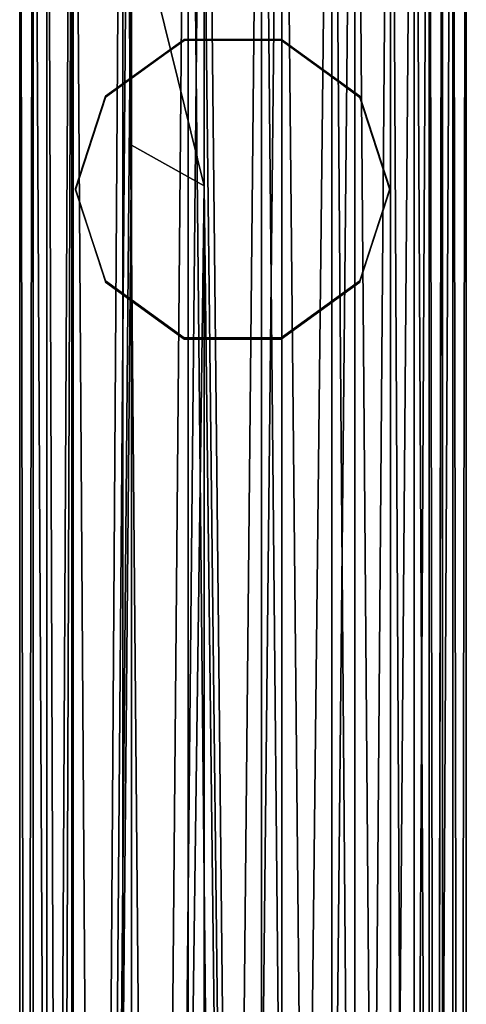
# Model space of a CAD drawing. Extents: x -1140 to 1141, y -585 to 477.
# Drawn here: x -33 to 27, y 210 to 343 of the extents above; entities that cross this region are included whole.
import ezdxf

# ---------------------------------------------------------------- set-up
doc = ezdxf.new("R2010")
doc.units = 0
doc.layers.get('0').update_dxf_attribs({"color": 13, "linetype": 'CONTINUOUS'})

# ---------------------------------------------------------------- blocks, each defined once
blk = doc.blocks.new('GROUP_5')
for p, q in [((0, 60.3, 29.69), (1000, 60.3, 29.69)), ((1000, 58.48, 19.38), (0, 58.48, 19.38)), ((0, 58.48, 40), (1000, 58.48, 40)), ((0, 53.25, 10.31), (1000, 53.25, 10.31)), ((0, 53.25, 49.07), (1000, 53.25, 49.07)), ((0, 45.23, 3.58), (1000, 45.23, 3.58)), ((0, 45.23, 55.8), (1000, 45.23, 55.8)), ((0, 35.39, 0), (1000, 35.39, 0)), ((0, 35.39, 59.38), (1000, 35.39, 59.38)), ((0, 24.91, 59.38), (1000, 24.91, 59.38)), ((79.23, 24.92, 0.01), (124.52, 24.92, 0.01)), ((124.52, 24.92, 0.01), (852.73, 24.92, 0.01)), ((0, 15.08, 55.8), (1000, 15.08, 55.8)), ((84.73, 15.08, 3.59), (119.01, 15.08, 3.59)), ((119.01, 15.08, 3.59), (857.77, 15.08, 3.59)), ((0, 7.05, 49.07), (1000, 7.05, 49.07)), ((0, 7.05, 10.31), (1000, 7.05, 10.31)), ((0, 1.82, 19.38), (1000, 1.82, 19.38)), ((0, 1.82, 40), (1000, 1.82, 40)), ((0, 0, 29.69), (1000, 0, 29.69))]:
    blk.add_line(p, q)
at = {"color": 254}
mesh = blk.add_polyface(dxfattribs=at)
corners = [(0, 60.3, 29.69), (1000, 58.48, 19.38), (0, 58.48, 19.38), (1000, 60.3, 29.69)]
mesh.append_faces([[corners[k] for k in face] for face in [(0, 1, 2), (1, 0, 3)]], dxfattribs={"vtx0": -1, "color": 254})
mesh = blk.add_polyface(dxfattribs=at)
corners = [(0, 58.48, 40), (1000, 60.3, 29.69), (0, 60.3, 29.69), (1000, 58.48, 40)]
mesh.append_faces([[corners[k] for k in face] for face in [(0, 1, 2), (1, 0, 3)]], dxfattribs={"vtx0": -1, "color": 254})
mesh = blk.add_polyface(dxfattribs=at)
corners = [(0, 53.25, 49.07), (1000, 58.48, 40), (0, 58.48, 40), (1000, 53.25, 49.07)]
mesh.append_faces([[corners[k] for k in face] for face in [(0, 1, 2), (1, 0, 3)]], dxfattribs={"vtx0": -1, "color": 254})
mesh = blk.add_polyface(dxfattribs=at)
corners = [(0, 58.48, 19.38), (1000, 53.25, 10.31), (0, 53.25, 10.31), (1000, 58.48, 19.38)]
mesh.append_faces([[corners[k] for k in face] for face in [(0, 1, 2), (1, 0, 3)]], dxfattribs={"vtx0": -1, "color": 254})
mesh = blk.add_polyface(dxfattribs=at)
corners = [(1000, 53.25, 10.31), (0, 45.23, 3.58), (0, 53.25, 10.31), (1000, 45.23, 3.58)]
mesh.append_faces([[corners[k] for k in face] for face in [(0, 1, 2), (1, 0, 3)]], dxfattribs={"vtx0": -1, "color": 254})
mesh = blk.add_polyface(dxfattribs=at)
corners = [(1000, 45.23, 55.8), (0, 53.25, 49.07), (0, 45.23, 55.8), (1000, 53.25, 49.07)]
mesh.append_faces([[corners[k] for k in face] for face in [(0, 1, 2), (1, 0, 3)]], dxfattribs={"vtx0": -1, "color": 254})
mesh = blk.add_polyface(dxfattribs=at)
corners = [(1000, 45.23, 3.58), (0, 35.39, 0), (0, 45.23, 3.58), (1000, 35.39, 0)]
mesh.append_faces([[corners[k] for k in face] for face in [(0, 1, 2), (1, 0, 3)]], dxfattribs={"vtx0": -1, "color": 254})
mesh = blk.add_polyface(dxfattribs=at)
corners = [(1000, 35.39, 59.38), (0, 45.23, 55.8), (0, 35.39, 59.38), (1000, 45.23, 55.8)]
mesh.append_faces([[corners[k] for k in face] for face in [(0, 1, 2), (1, 0, 3)]], dxfattribs={"vtx0": -1, "color": 254})
mesh = blk.add_polyface(dxfattribs=at)
corners = [(1000, 35.39, 0), (0, 24.91), (0, 35.39, 0), (79.23, 24.92, 0.01), (124.52, 24.92, 0.01), (852.73, 24.92, 0.01), (897.41, 24.92, 0.01), (1000, 24.91)]
mesh.append_faces([[corners[k] for k in face] for face in [(0, 1, 2), (6, 0, 7)]], dxfattribs={"vtx0": -1, "color": 254})
mesh.append_faces([[corners[k] for k in face] for face in [(1, 0, 3), (3, 0, 4), (4, 0, 5), (5, 0, 6)]], dxfattribs={"vtx0": -1, "vtx1": -1, "color": 254})
mesh = blk.add_polyface(dxfattribs=at)
corners = [(1000, 24.91, 59.38), (0, 35.39, 59.38), (0, 24.91, 59.38), (1000, 35.39, 59.38)]
mesh.append_faces([[corners[k] for k in face] for face in [(0, 1, 2), (1, 0, 3)]], dxfattribs={"vtx0": -1, "color": 254})
mesh = blk.add_polyface(dxfattribs=at)
corners = [(79.23, 24.92, 0.01), (0, 15.08, 3.58), (0, 24.91), (84.73, 15.08, 3.59), (124.52, 24.92, 0.01), (119.01, 15.08, 3.59), (857.77, 15.08, 3.59), (852.73, 24.92, 0.01), (897.41, 24.92, 0.01), (857.8, 15.08, 3.59), (892.32, 15.08, 3.59), (892.35, 15.08, 3.59), (1000, 15.08, 3.58), (1000, 24.91)]
mesh.append_faces([[corners[k] for k in face] for face in [(0, 1, 2), (12, 8, 13)]], dxfattribs={"vtx0": -1, "color": 254})
mesh.append_faces([[corners[k] for k in face] for face in [(1, 0, 3), (3, 4, 5), (5, 4, 6), (6, 8, 9), (9, 8, 10), (10, 8, 11), (11, 8, 12)]], dxfattribs={"vtx0": -1, "vtx1": -1, "color": 254})
mesh.append_faces([[corners[k] for k in face] for face in [(3, 0, 4), (6, 4, 7), (6, 7, 8)]], dxfattribs={"vtx0": -1, "vtx2": -1, "color": 254})
mesh = blk.add_polyface(dxfattribs=at)
corners = [(1000, 15.08, 55.8), (0, 24.91, 59.38), (0, 15.08, 55.8), (1000, 24.91, 59.38)]
mesh.append_faces([[corners[k] for k in face] for face in [(0, 1, 2), (1, 0, 3)]], dxfattribs={"vtx0": -1, "color": 254})
mesh = blk.add_polyface(dxfattribs=at)
corners = [(1000, 7.05, 49.07), (0, 15.08, 55.8), (0, 7.05, 49.07), (1000, 15.08, 55.8)]
mesh.append_faces([[corners[k] for k in face] for face in [(0, 1, 2), (1, 0, 3)]], dxfattribs={"vtx0": -1, "color": 254})
mesh = blk.add_polyface(dxfattribs=at)
corners = [(84.73, 15.08, 3.59), (0, 7.05, 10.31), (0, 15.08, 3.58), (1000, 7.05, 10.31), (119.01, 15.08, 3.59), (857.77, 15.08, 3.59), (857.8, 15.08, 3.59), (892.32, 15.08, 3.59), (892.35, 15.08, 3.59), (1000, 15.08, 3.58)]
mesh.append_faces([[corners[k] for k in face] for face in [(0, 1, 2), (3, 8, 9)]], dxfattribs={"vtx0": -1, "color": 254})
mesh.append_faces([[corners[k] for k in face] for face in [(1, 0, 3)]], dxfattribs={"vtx0": -1, "vtx1": -1, "color": 254})
mesh.append_faces([[corners[k] for k in face] for face in [(3, 0, 4), (3, 4, 5), (3, 5, 6), (3, 6, 7), (3, 7, 8)]], dxfattribs={"vtx0": -1, "vtx2": -1, "color": 254})
mesh = blk.add_polyface(dxfattribs=at)
corners = [(1000, 1.82, 19.38), (0, 7.05, 10.31), (1000, 7.05, 10.31), (0, 1.82, 19.38)]
mesh.append_faces([[corners[k] for k in face] for face in [(0, 1, 2), (1, 0, 3)]], dxfattribs={"vtx0": -1, "color": 254})
mesh = blk.add_polyface(dxfattribs=at)
corners = [(1000, 7.05, 49.07), (0, 1.82, 40), (1000, 1.82, 40), (0, 7.05, 49.07)]
mesh.append_faces([[corners[k] for k in face] for face in [(0, 1, 2), (1, 0, 3)]], dxfattribs={"vtx0": -1, "color": 254})
mesh = blk.add_polyface(dxfattribs=at)
corners = [(1000, 0, 29.69), (0, 1.82, 19.38), (1000, 1.82, 19.38), (0, 0, 29.69)]
mesh.append_faces([[corners[k] for k in face] for face in [(0, 1, 2), (1, 0, 3)]], dxfattribs={"vtx0": -1, "color": 254})
mesh = blk.add_polyface(dxfattribs=at)
corners = [(1000, 1.82, 40), (0, 0, 29.69), (1000, 0, 29.69), (0, 1.82, 40)]
mesh.append_faces([[corners[k] for k in face] for face in [(0, 1, 2), (1, 0, 3)]], dxfattribs={"vtx0": -1, "color": 254})
blk = doc.blocks.new('COMPONENT_1')
for p, q in [((41.45, 57.1, 29.69), (1018.55, 57.1, 29.69)), ((30, 55.28, 19.96), (1030, 55.28, 19.96)), ((1030, 55.28, 39.43), (30, 55.28, 39.43)), ((30, 50.07, 11.54), (1030, 50.07, 11.54)), ((30, 50.07, 47.85), (1030, 50.07, 47.85)), ((30, 42.16, 5.57), (1030, 42.16, 5.57)), ((30, 42.16, 53.82), (1030, 42.16, 53.82)), ((30, 32.64, 2.86), (884.95, 32.64, 2.87)), ((30, 32.64, 56.53), (1030, 32.64, 56.53)), ((30, 22.77, 3.77), (1030, 22.77, 3.77)), ((30, 22.77, 55.61), (1030, 22.77, 55.61)), ((30, 13.91, 8.19), (1030, 13.91, 8.19)), ((30, 13.91, 51.2), (1030, 13.91, 51.2)), ((30, 7.24, 15.5), (1030, 7.24, 15.5)), ((30, 7.24, 43.88), (1030, 7.24, 43.88)), ((30, 3.66, 34.64), (1030, 3.66, 34.64)), ((30, 3.66, 24.74), (1030, 3.66, 24.74))]:
    blk.add_line(p, q)
blk.add_blockref('GROUP_5', (30, 0))
at = {"color": 254}
mesh = blk.add_polyface(dxfattribs=at)
corners = [(1030, 57.1, 29.69), (30, 55.28, 19.96), (1030, 55.28, 19.96), (30, 57.1, 29.69), (1018.55, 57.1, 29.69), (41.45, 57.1, 29.69)]
mesh.append_faces([[corners[k] for k in face] for face in [(0, 1, 2), (3, 4, 5)]], dxfattribs={"vtx0": -1, "color": 254})
mesh.append_faces([[corners[k] for k in face] for face in [(1, 0, 3)]], dxfattribs={"vtx0": -1, "vtx1": -1, "color": 254})
mesh.append_faces([[corners[k] for k in face] for face in [(3, 0, 4)]], dxfattribs={"vtx0": -1, "vtx2": -1, "color": 254})
mesh = blk.add_polyface(dxfattribs=at)
corners = [(1030, 55.28, 39.43), (1018.55, 57.1, 29.69), (1030, 57.1, 29.69), (41.45, 57.1, 29.69), (30, 57.1, 29.69), (30, 55.28, 39.43)]
mesh.append_faces([[corners[k] for k in face] for face in [(0, 1, 2), (4, 0, 5)]], dxfattribs={"vtx0": -1, "color": 254})
mesh.append_faces([[corners[k] for k in face] for face in [(1, 0, 3), (3, 0, 4)]], dxfattribs={"vtx0": -1, "vtx1": -1, "color": 254})
mesh = blk.add_polyface(dxfattribs=at)
corners = [(1030, 55.28, 19.96), (30, 50.07, 11.54), (1030, 50.07, 11.54), (30, 55.28, 19.96)]
mesh.append_faces([[corners[k] for k in face] for face in [(0, 1, 2), (1, 0, 3)]], dxfattribs={"vtx0": -1, "color": 254})
mesh = blk.add_polyface(dxfattribs=at)
corners = [(1030, 50.07, 47.85), (30, 55.28, 39.43), (1030, 55.28, 39.43), (30, 50.07, 47.85)]
mesh.append_faces([[corners[k] for k in face] for face in [(0, 1, 2), (1, 0, 3)]], dxfattribs={"vtx0": -1, "color": 254})
mesh = blk.add_polyface(dxfattribs=at)
corners = [(1030, 42.16, 5.57), (30, 50.07, 11.54), (30, 42.16, 5.57), (1030, 50.07, 11.54)]
mesh.append_faces([[corners[k] for k in face] for face in [(0, 1, 2), (1, 0, 3)]], dxfattribs={"vtx0": -1, "color": 254})
mesh = blk.add_polyface(dxfattribs=at)
corners = [(1030, 50.07, 47.85), (30, 42.16, 53.82), (30, 50.07, 47.85), (1030, 42.16, 53.82)]
mesh.append_faces([[corners[k] for k in face] for face in [(0, 1, 2), (1, 0, 3)]], dxfattribs={"vtx0": -1, "color": 254})
mesh = blk.add_polyface(dxfattribs=at)
corners = [(1030, 42.16, 53.82), (30, 32.64, 56.53), (30, 42.16, 53.82), (1030, 32.64, 56.53)]
mesh.append_faces([[corners[k] for k in face] for face in [(0, 1, 2), (1, 0, 3)]], dxfattribs={"vtx0": -1, "color": 254})
mesh = blk.add_polyface(dxfattribs=at)
corners = [(884.95, 32.64, 2.87), (30, 42.16, 5.57), (30, 32.64, 2.86), (1030, 42.16, 5.57), (887.74, 32.64, 2.87), (922.48, 32.64, 2.85), (1030, 32.64, 2.86)]
mesh.append_faces([[corners[k] for k in face] for face in [(0, 1, 2), (3, 5, 6)]], dxfattribs={"vtx0": -1, "color": 254})
mesh.append_faces([[corners[k] for k in face] for face in [(1, 0, 3)]], dxfattribs={"vtx0": -1, "vtx1": -1, "color": 254})
mesh.append_faces([[corners[k] for k in face] for face in [(3, 0, 4), (3, 4, 5)]], dxfattribs={"vtx0": -1, "vtx2": -1, "color": 254})
mesh = blk.add_polyface(dxfattribs=at)
corners = [(1030, 22.77, 3.77), (30, 32.64, 2.86), (30, 22.77, 3.77), (884.95, 32.64, 2.87), (887.74, 32.64, 2.87), (922.48, 32.64, 2.85), (1030, 32.64, 2.86)]
mesh.append_faces([[corners[k] for k in face] for face in [(0, 1, 2), (5, 0, 6)]], dxfattribs={"vtx0": -1, "color": 254})
mesh.append_faces([[corners[k] for k in face] for face in [(1, 0, 3), (3, 0, 4), (4, 0, 5)]], dxfattribs={"vtx0": -1, "vtx1": -1, "color": 254})
mesh = blk.add_polyface(dxfattribs=at)
corners = [(1030, 32.64, 56.53), (30, 22.77, 55.61), (30, 32.64, 56.53), (1030, 22.77, 55.61)]
mesh.append_faces([[corners[k] for k in face] for face in [(0, 1, 2), (1, 0, 3)]], dxfattribs={"vtx0": -1, "color": 254})
mesh = blk.add_polyface(dxfattribs=at)
corners = [(1030, 13.91, 8.19), (30, 22.77, 3.77), (30, 13.91, 8.19), (1030, 22.77, 3.77)]
mesh.append_faces([[corners[k] for k in face] for face in [(0, 1, 2), (1, 0, 3)]], dxfattribs={"vtx0": -1, "color": 254})
mesh = blk.add_polyface(dxfattribs=at)
corners = [(1030, 22.77, 55.61), (30, 13.91, 51.2), (30, 22.77, 55.61), (1030, 13.91, 51.2)]
mesh.append_faces([[corners[k] for k in face] for face in [(0, 1, 2), (1, 0, 3)]], dxfattribs={"vtx0": -1, "color": 254})
mesh = blk.add_polyface(dxfattribs=at)
corners = [(30, 7.24, 15.5), (1030, 13.91, 8.19), (30, 13.91, 8.19), (1030, 7.24, 15.5)]
mesh.append_faces([[corners[k] for k in face] for face in [(0, 1, 2), (1, 0, 3)]], dxfattribs={"vtx0": -1, "color": 254})
mesh = blk.add_polyface(dxfattribs=at)
corners = [(30, 13.91, 51.2), (1030, 7.24, 43.88), (30, 7.24, 43.88), (1030, 13.91, 51.2)]
mesh.append_faces([[corners[k] for k in face] for face in [(0, 1, 2), (1, 0, 3)]], dxfattribs={"vtx0": -1, "color": 254})
mesh = blk.add_polyface(dxfattribs=at)
corners = [(30, 7.24, 43.88), (1030, 3.66, 34.64), (30, 3.66, 34.64), (1030, 7.24, 43.88)]
mesh.append_faces([[corners[k] for k in face] for face in [(0, 1, 2), (1, 0, 3)]], dxfattribs={"vtx0": -1, "color": 254})
mesh = blk.add_polyface(dxfattribs=at)
corners = [(30, 3.66, 24.74), (1030, 7.24, 15.5), (30, 7.24, 15.5), (1030, 3.66, 24.74)]
mesh.append_faces([[corners[k] for k in face] for face in [(0, 1, 2), (1, 0, 3)]], dxfattribs={"vtx0": -1, "color": 254})
mesh = blk.add_polyface(dxfattribs=at)
corners = [(30, 3.66, 34.64), (1030, 3.66, 24.74), (30, 3.66, 24.74), (1030, 3.66, 34.64)]
mesh.append_faces([[corners[k] for k in face] for face in [(0, 1, 2), (1, 0, 3)]], dxfattribs={"vtx0": -1, "color": 254})
blk = doc.blocks.new('GROUP_1')
for p, q in [((1007.51, 906.79, 130.01), (1018.11, 914.49, 130)), ((1018.11, 914.34, 0), (1007.51, 906.64, 0.01)), ((1018.11, 914.34, 0), (1007.51, 906.79, 130.01)), ((1018.11, 914.48, 123.11), (1018.11, 914.49, 130)), ((1018.11, 914.49, 130), (1031.21, 914.49, 130)), ((1018.11, 914.34, 0), (1018.11, 914.48, 123.11)), ((1031.21, 914.34, 0), (1018.11, 914.34, 0)), ((1031.21, 914.34, 0), (1031.21, 914.49, 130)), ((1031.44, 914.33, 127.24), (1031.21, 914.49, 130)), ((1031.21, 914.49, 130), (1041.81, 906.79, 130.01)), ((1041.81, 906.64, 0.01), (1031.21, 914.34, 0)), ((1041.81, 906.64, 0.01), (1031.44, 914.33, 127.24)), ((1003.46, 894.33, 130.02), (1007.51, 906.79, 130.01)), ((1007.51, 906.64, 0.01), (1003.46, 894.17, 0.02)), ((1007.51, 906.64, 0.01), (1003.46, 894.33, 130.02)), ((1007.51, 906.79, 130.01), (1007.51, 906.64, 0.01)), ((1041.81, 906.64, 0.01), (1041.81, 906.79, 130.01)), ((1045.86, 894.17, 0.02), (1041.81, 906.79, 130.01)), ((1041.81, 906.79, 130.01), (1045.86, 894.33, 130.02)), ((1045.86, 894.17, 0.02), (1041.81, 906.64, 0.01)), ((1003.46, 894.17, 0.02), (1003.46, 894.33, 130.02)), ((1007.51, 881.87, 130.04), (1003.46, 894.33, 130.02)), ((1003.46, 894.17, 0.02), (1007.51, 881.71, 0.04)), ((1045.86, 894.33, 130.02), (1041.81, 881.87, 130.04)), ((1041.81, 881.71, 0.04), (1045.86, 894.17, 0.02)), ((1045.86, 894.32, 125.22), (1045.86, 894.33, 130.02)), ((1045.86, 894.17, 0.02), (1045.86, 894.32, 125.22)), ((1007.51, 881.71, 0.04), (1007.51, 881.87, 130.04)), ((1018.11, 874.17, 130.05), (1007.51, 881.87, 130.04)), ((1007.51, 881.71, 0.04), (1018.11, 874.01, 0.05)), ((1041.81, 881.87, 130.04), (1031.21, 874.17, 130.05)), ((1031.21, 874.01, 0.05), (1041.81, 881.71, 0.04)), ((1041.81, 881.71, 0.04), (1041.81, 881.87, 130.04)), ((1023.57, 874.17, 130.04), (1018.11, 874.17, 130.05)), ((1018.11, 874.16, 123.28), (1018.11, 874.17, 130.05)), ((1018.11, 874.01, 0.05), (1018.11, 874.16, 123.28)), ((1018.11, 874.01, 0.05), (1031.21, 874.01, 0.05)), ((1031.21, 874.17, 130.05), (1023.57, 874.17, 130.04)), ((1031.21, 874.01, 0.05), (1031.21, 874.17, 130.05))]:
    blk.add_line(p, q)
at = {"color": 254}
mesh = blk.add_polyface(dxfattribs=at)
corners = [(1007.51, 906.79, 130.01), (1018.11, 914.48, 123.11), (1018.11, 914.34, 0), (1018.11, 914.49, 130)]
mesh.append_faces([[corners[k] for k in face] for face in [(0, 1, 2), (1, 0, 3)]], dxfattribs={"vtx0": -1, "color": 254})
mesh = blk.add_polyface(dxfattribs=at)
corners = [(1007.51, 906.79, 130.01), (1018.11, 914.34, 0), (1007.51, 906.64, 0.01)]
mesh.append_faces([[corners[k] for k in face] for face in [(0, 1, 2)]], dxfattribs={"color": 254})
mesh = blk.add_polyface(dxfattribs=at)
corners = [(1018.11, 914.48, 123.11), (1031.21, 914.34, 0), (1018.11, 914.34, 0), (1031.21, 914.49, 130), (1018.11, 914.49, 130)]
mesh.append_faces([[corners[k] for k in face] for face in [(0, 1, 2), (3, 0, 4)]], dxfattribs={"vtx0": -1, "color": 254})
mesh.append_faces([[corners[k] for k in face] for face in [(1, 0, 3)]], dxfattribs={"vtx0": -1, "vtx1": -1, "color": 254})
mesh = blk.add_polyface(dxfattribs=at)
corners = [(1031.21, 914.49, 130), (1041.81, 906.64, 0.01), (1031.21, 914.34, 0), (1031.44, 914.33, 127.24)]
mesh.append_faces([[corners[k] for k in face] for face in [(0, 1, 2), (1, 0, 3)]], dxfattribs={"vtx0": -1, "color": 254})
mesh = blk.add_polyface(dxfattribs=at)
corners = [(1031.44, 914.33, 127.24), (1041.81, 906.79, 130.01), (1041.81, 906.64, 0.01), (1031.21, 914.49, 130)]
mesh.append_faces([[corners[k] for k in face] for face in [(0, 1, 2), (1, 0, 3)]], dxfattribs={"vtx0": -1, "color": 254})
mesh = blk.add_polyface(dxfattribs=at)
corners = [(1007.51, 906.79, 130.01), (1007.51, 906.64, 0.01), (1003.46, 894.33, 130.02)]
mesh.append_faces([[corners[k] for k in face] for face in [(0, 1, 2)]], dxfattribs={"color": 254})
mesh = blk.add_polyface(dxfattribs=at)
corners = [(1007.51, 906.64, 0.01), (1003.46, 894.17, 0.02), (1003.46, 894.33, 130.02)]
mesh.append_faces([[corners[k] for k in face] for face in [(0, 1, 2)]], dxfattribs={"color": 254})
mesh = blk.add_polyface(dxfattribs=at)
corners = [(1041.81, 906.79, 130.01), (1045.86, 894.17, 0.02), (1041.81, 906.64, 0.01)]
mesh.append_faces([[corners[k] for k in face] for face in [(0, 1, 2)]], dxfattribs={"color": 254})
mesh = blk.add_polyface(dxfattribs=at)
corners = [(1041.81, 906.79, 130.01), (1045.86, 894.32, 125.22), (1045.86, 894.17, 0.02), (1045.86, 894.33, 130.02)]
mesh.append_faces([[corners[k] for k in face] for face in [(0, 1, 2), (1, 0, 3)]], dxfattribs={"vtx0": -1, "color": 254})
mesh = blk.add_polyface(dxfattribs=at)
corners = [(1007.51, 881.87, 130.04), (1003.46, 894.17, 0.02), (1007.51, 881.71, 0.04), (1003.46, 894.33, 130.02)]
mesh.append_faces([[corners[k] for k in face] for face in [(0, 1, 2), (1, 0, 3)]], dxfattribs={"vtx0": -1, "color": 254})
mesh = blk.add_polyface(dxfattribs=at)
corners = [(1045.86, 894.17, 0.02), (1041.81, 881.87, 130.04), (1041.81, 881.71, 0.04), (1045.86, 894.32, 125.22), (1045.86, 894.33, 130.02)]
mesh.append_faces([[corners[k] for k in face] for face in [(0, 1, 2), (1, 3, 4)]], dxfattribs={"vtx0": -1, "color": 254})
mesh.append_faces([[corners[k] for k in face] for face in [(1, 0, 3)]], dxfattribs={"vtx0": -1, "vtx2": -1, "color": 254})
mesh = blk.add_polyface(dxfattribs=at)
corners = [(1018.11, 874.01, 0.05), (1007.51, 881.87, 130.04), (1007.51, 881.71, 0.04), (1018.11, 874.16, 123.28), (1018.11, 874.17, 130.05)]
mesh.append_faces([[corners[k] for k in face] for face in [(0, 1, 2), (1, 3, 4)]], dxfattribs={"vtx0": -1, "color": 254})
mesh.append_faces([[corners[k] for k in face] for face in [(1, 0, 3)]], dxfattribs={"vtx0": -1, "vtx2": -1, "color": 254})
mesh = blk.add_polyface(dxfattribs=at)
corners = [(1041.81, 881.87, 130.04), (1031.21, 874.01, 0.05), (1041.81, 881.71, 0.04), (1031.21, 874.17, 130.05)]
mesh.append_faces([[corners[k] for k in face] for face in [(0, 1, 2), (1, 0, 3)]], dxfattribs={"vtx0": -1, "color": 254})
mesh = blk.add_polyface(dxfattribs=at)
corners = [(1031.21, 874.17, 130.05), (1018.11, 874.01, 0.05), (1031.21, 874.01, 0.05), (1018.11, 874.16, 123.28), (1023.57, 874.17, 130.04), (1018.11, 874.17, 130.05)]
mesh.append_faces([[corners[k] for k in face] for face in [(0, 1, 2)]], dxfattribs={"vtx0": -1, "color": 254})
mesh.append_faces([[corners[k] for k in face] for face in [(1, 0, 3)]], dxfattribs={"vtx0": -1, "vtx1": -1, "color": 254})
mesh.append_faces([[corners[k] for k in face] for face in [(3, 0, 4)]], dxfattribs={"vtx0": -1, "vtx2": -1, "color": 254})
mesh.append_faces([[corners[k] for k in face] for face in [(5, 3, 4)]], dxfattribs={"vtx1": -1, "color": 254})

msp = doc.modelspace()

# ---------------------------------------------------------------- block references
at = {"rotation": 269.9999999999999}
msp.add_blockref('COMPONENT_1', (-32.84, 474.89, 126.86), dxfattribs=at)
msp.add_blockref('GROUP_1', (-1028.74, -574.32, -0.31))

doc.saveas('drawing.dxf')
